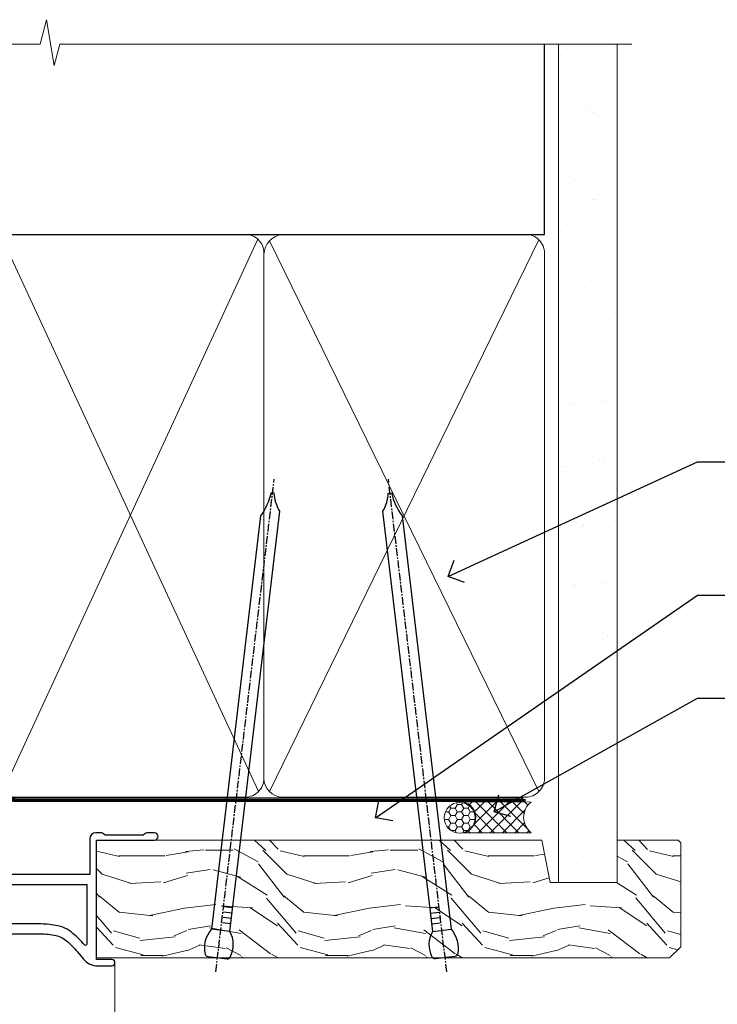
# Model space of a CAD drawing. Extents: x 2241 to 183352, y 27692 to 29841.
# Drawn here: x 13244 to 13357, y 29666 to 29825 of the extents above; entities that cross this region are included whole.
import ezdxf
from ezdxf import colors
from ezdxf.entities.mleader import LeaderData, LeaderLine
from ezdxf.math import Vec2, Vec3

# ---------------------------------------------------------------- set-up
doc = ezdxf.new("R2010")
doc.units = 0
doc.linetypes.add('CENTER', pattern=[2, 1.25, -0.25, 0.25, -0.25])
doc.linetypes.add('Dashed', pattern=[564.4444465637206, 282.2222232818604, -282.2222232818602])
doc.layers.add('Aluminium Systems Ltd Joinery Detail', color=7, linetype='Continuous')
doc.layers.add('Aluminium Systems Ltd Notes', color=7, linetype='Continuous')
doc.styles.get("Standard").update_dxf_attribs({"font": 'arial.ttf'})

# ---------------------------------------------------------------- blocks, each defined once
blk = doc.blocks.new('10F501-22669')
at = {"flags": 128}
for points in [[(13.29950995556326, 3.600000956437832), (13.29950995553233, 9.000000000000107), (66.39950995538717, 9.000000000000107), (66.39950995538717, 3.599999999998651), (64.29950995544138, 3.599999999998651, 0.414213562373428), (64.09950995544133, 3.399999999998606), (64.09950995544247, 0.1999999999971962, 0.414213562373095), (64.29950995543956, 1.06581410364015e-13), (64.5995128811671, 1.06581410364015e-13, 0.414213562935167), (65.0995128811671, 0.5000000009596235), (65.09951287732903, 2.499999996542208), (66.59950991991306, 2.499999999419167), (66.5995099429501, -9.500000000578105), (65.09951290035903, -9.500000003453245), (65.09951289882153, -8.700001482162074, 0.9999999999978683), (64.29950994141936, -8.700001483699006), (64.29950994295584, -9.500000004986994, 0.1826754527350634), (64.49950994397213, -10.02915138469189), (64.49950995543665, -11.30000000404778, 0.9999999954894117), (65.39950995543083, -11.29999999998825), (65.39950995543083, -10.49999999999989), (66.89950995543083, -10.49999999999989), (66.89950995543083, -15.9999999999999), (65.39950995543083, -15.9999999999999), (65.39950995543083, -15.19999999999698, 0.9999999999999999), (64.49950995542937, -15.19999999999698), (64.49950995542937, -16.49999999999989, 0.414213562373095), (64.99950995542937, -16.99999999999989), (67.69950995542817, -17.00000000000001, 0.4142135623726512), (67.99950995542812, -16.70000000000017), (67.99950995543665, 17.59999999997, -0.4142135623725622), (69.99950995543358, 19.59999999996955), (74.61401444968257, 19.59999999997682, -0.04173925689808834), (77.10531877114644, 19.39166666660719, -0.1355573584822951), (79.13206802245438, 18.44657796955959, -0.04173925690094753), (80.89304016463174, 16.67204222328029), (81.90029960140279, 15.47163717083469, 0.2216946626471298), (84.19843293080564, 14.39999999989242), (86.49950995650985, 14.39999999994335, 0.9999999999927239), (86.49950995650258, 15.39999999999429), (83.99950995653896, 15.39999999998701), (83.99950995652623, 34.79999999999574), (93.39950995652586, 34.79999999998847, 0.9999999999999999), (93.39950995652586, 35.99999999999283), (92.20661673771227, 35.99999999999283, 0.1989123673808398), (91.8530633471174, 35.85355339058449), (91.59950995652659, 35.59999999999138), (85.39950995652586, 35.59999999999138), (85.14595656593309, 35.8535533905853, 0.1989123673802489), (84.79240317533902, 35.99999999999283), (83.89950995656224, 35.99999999999283, 0.4142135623192853), (82.89950995655997, 35.00000000017473), (82.89950995656224, 29.20000000008451), (25.74950995542574, 29.20000000008451), (25.74950995542574, 35.44999999641015, 0.9999999999989665), (24.6495099554272, 35.44999999641038), (24.64950995542538, 29.20000000008451), (16.79950995765691, 29.20000000008451, -0.414213562373095), (9.99950995765764, 36.00000000008742), (9.999509957644907, 54.49999999636212, 0.4142135623773572), (9.499509957655821, 54.99999999635484), (0.9995099576412692, 54.99999999635484, 0.4142135623528498), (-0.0004900445706219614, 53.99999999636212), (-0.0004900445706219614, 36.45816179138648, -0.3888787318526277), (-0.4569121731963399, 35.96006444234092), (-21.66192430446383, 34.10486627090733, 0.3888787318525932), (-24.40045707621871, 31.11628217663394), (-24.40045707622042, 10.30717969260888, -0.1316524975874452), (-24.80238086486738, 8.807179692606375), (-26.5985338511887, 5.696151462129016, 0.1316524975874403), (-27.00045763983783, 4.19615146212174), (-27.00045763983647, 0.4999990394281824, 0.414213562373095), (-26.50045763983647, -9.605718176430855e-07), (-22.50045763983647, -9.605718176430855e-07, 0.414213562373095), (-22.00045763983647, 0.4999990394281824), (-22.00045763983647, 22.50002564808539, -0.4142135946802477), (-21.50045758468834, 23.00002564808175), (-21.30045710930565, 23.00002561498706, 0.4142136108394849), (-21.10045707622114, 23.2000256149912), (-21.10045707621751, 23.80002561866433, 0.4142135085403846), (-21.3004570394535, 24.00002561867415), (-21.40045707621678, 24.00002563705504), (-21.40045707622042, 30.19995100262178, -0.388878731852578), (-20.48761281897114, 31.19614570071246), (-1.687613946201534, 32.84093247639259, -0.440010530892237), (-0.6004582034530834, 31.84473777830146), (-0.600458203456153, 24.00002563705504), (-0.7004582402237496, 24.00002561866869, 0.4142135085358893), (-0.9004582034516737, 23.80002561866433), (-0.9004582034590634, 23.20002561499143, 0.4142136108311604), (-0.7004581703709185, 23.00002561499252), (-0.5004576949845863, 23.00002564808539, -0.4175521560487052), (-0.0004900445698261535, 22.49433322507695), (-0.0004900445760789296, 0.500000000000334, 0.414213562373195), (0.4995099554239211, 1.06581410364015e-13), (13.59950995557083, 1.06581410364015e-13, 0.414213562373428), (13.79950995557087, 0.2000000000001521), (13.79950995557053, 3.400000956438014, 0.4142135623734279), (13.59950995557003, 3.600000956438286)], [(82.04716309122225, 17.78519421670932, 0.04006675206211469), (80.16990210291996, 19.66432195802701, 0.1355573584802582), (77.37105789880272, 20.96944444437315, 0.0417392568985917), (74.61401444968257, 21.19999999993899), (69.99950995550066, 21.19999999997537, 0.4142135623752271), (66.3995099553799, 17.59999999997682), (66.39950995538717, 10.59999999999138), (13.29950995553233, 10.60000000000002, 0.4142135623752386), (11.69950995553197, 8.999999999985555), (11.69950995557562, 1.600000000005927), (1.599509955589813, 1.600000000005927), (1.599509955482493, 27.60000000007869), (3.399509955525421, 27.60000000007869, 0.414213562373095), (3.899509955525421, 28.10000000007869), (3.899509955525421, 28.50000000007287, 0.4142135623720295), (3.39950995552724, 29.00000000007287), (1.599509955475217, 29.00000000008014), (1.599509955427923, 40.79999999635776), (3.134400897652373, 40.79999999635788, 0.4663076581581048), (4.020727875361676, 41.85628335626722), (3.891913834337064, 42.58682408519768, 1.000000000000014), (2.907106081326678, 42.41317590752066), (3.015225538391636, 41.79999999635776), (1.399509956784161, 41.79999999635776), (1.399509957831899, 53.79999999635776), (3.015225538391636, 53.79999999635776), (2.907106081326678, 53.18682408519486, 0.9999999999999999), (3.891913834337178, 53.01317590751783), (4.030652150279256, 53.79999999635776), (8.599509957650728, 53.79999999635776), (8.599509957657094, 36.00000000007287, 0.4142135623730951), (16.99950995765582, 27.60000000007869), (82.3995099554563, 27.60000000007869), (82.39950995355818, 17.91477212193433, -0.6977220871458358)]]:
    blk.add_lwpolyline(points, format="xyb", close=True, dxfattribs=at)
blk = doc.blocks.new('F1 BTMR BD Head')
at = {"layer": 'Aluminium Systems Ltd Joinery Detail', "linetype": 'Continuous', "lineweight": 5}
blk.add_line((-184.1121652220794, 177.7838405764894), (-184.1121652220794, 23.6758808872396), dxfattribs=at)
at = {"transparency": 33554687}
blk.add_blockref('10F501-22669', (-271.1116751786075, 162.8838405765133), dxfattribs=at)
blk = doc.blocks.new('_Open90')
at = {"color": 0, "linetype": 'ByBlock', "lineweight": -2}
for p, q in [((-0.5, 0.5), (0, 0)), ((0, 0), (-1, 0)), ((0, 0), (-0.5, -0.5))]:
    blk.add_line(p, q, dxfattribs=at)
blk = doc.blocks.new('90mm Framing Head CC')
at = {"layer": 'Aluminium Systems Ltd Joinery Detail'}
h = blk.add_hatch(dxfattribs=at)
h.set_pattern_fill('AR-SAND', color=0, scale=0.15)
h.set_pattern_definition([(37.50000000000001, (61.66049999999956, 88.74500000000046), (-0.2400046943976069, 7.341198559940135), [0, -5.791200000000001, 0, -6.476999999999999, 0, -6.191249999999999]), (7.499999999999991, (61.66049999999956, 88.74500000000046), (6.74284924707004, 10.75237650852531), [0, -3.124199999999989, 0, -5.219699999999978, 0, -2.000249999999989]), (327.5, (56.97419999999948, 88.74500000000046), (11.86488555362187, 0.02155777017818536), [0, -1.905, 0, -6.858, 0, -8.9535]), (317.5, (56.97419999999948, 88.74500000000046), (11.45334678708446, 3.343939848858243), [0, -0.9524999999999999, 0, -4.495799999999999, 0, -5.1435])])
h.paths.add_polyline_path([(180.6136284965058, 88.77083214757897), (171.1136391138482, 88.77083214757897), (171.1136391138488, -47.32775725855242), (180.6136284965063, -47.32775725855242)])
at = {"layer": 'Aluminium Systems Ltd Joinery Detail', "color": 0}
for p, q in [((168.8134264280377, 57.89869373908152), (168.8134264280376, 88.77083214757897)), ((79.90872482396975, 57.89869373908152), (168.8134264280374, 57.89869373908152))]:
    blk.add_line(p, q, dxfattribs=at)
at = {"layer": 'Aluminium Systems Ltd Joinery Detail', "color": 0, "linetype": 'Dashed'}
blk.add_line((79.90702482397342, 57.89869373908152), (79.9070248239733, 87.85823313036201), dxfattribs=at)
at = {"layer": 'Aluminium Systems Ltd Joinery Detail', "color": 0, "lineweight": 5}
for p, q in [((80.79699455334861, -32.57602347560749), (122.244289406273, 57.10360253296733)), ((80.79699455334861, 57.00872400970513), (122.3435558966332, -32.5760234756093)), ((124.1251953553808, -32.57602347560749), (167.9234566986624, 57.00872400970741)), ((124.156780866489, 56.83465201547335), (167.9234566986624, -32.57602347560749))]:
    blk.add_line(p, q, dxfattribs=at)
at = {"layer": 'Aluminium Systems Ltd Joinery Detail', "color": 0, "linetype": 'Continuous', "lineweight": 5, "ltscale": 0.12}
blk.add_lwpolyline([(182.9879480272294, 88.77083214757897), (90.07936763175945, 88.77083214757897), (89.17565722327396, 85.33692842854236), (87.90906395990584, 92.75495333630408), (86.87170076539456, 88.77083214757897), (12.7762905931898, 88.77083214757897)], dxfattribs=at)
at = {"layer": 'Aluminium Systems Ltd Joinery Detail', "color": 0, "linetype": 'Dashed', "lineweight": 5, "ltscale": 0.01, "const_width": 0.25, "elevation": 0.25}
blk.add_lwpolyline([(79.76741611105064, 88.09570524321919), (79.76838801660631, -30.42770456154437, 0.4175702237706115), (82.91930208207407, -33.61188268707599), (165.3356062361571, -33.6039375219865, 0.8591327104487766), (165.4728671864981, -33.94403179512517, 0.00905533045714731)], format="xyb", dxfattribs=at)
at = {"layer": 'Aluminium Systems Ltd Joinery Detail', "color": 0, "lineweight": 5, "elevation": 1.000000000000014}
blk.add_lwpolyline([(171.1136391138482, 88.77083214757897), (171.1136391138488, -47.32775725855242), (180.6136284965063, -47.32775725855242), (180.6136284965058, 88.77083214757897)], dxfattribs=at)
at = {"layer": 'Aluminium Systems Ltd Joinery Detail', "color": 0, "linetype": 'CENTER', "lineweight": 5, "ltscale": 3, "const_width": 0.5, "elevation": 0.5}
blk.add_lwpolyline([(79.36830193081079, 82.75883188046976), (79.36883064616336, -30.42744648484802, 0.4209157528546889), (82.93271877258235, -33.99656746675862), (165.7748797079018, -33.99656746675862)], format="xyb", dxfattribs=at)
at = {"layer": 'Aluminium Systems Ltd Joinery Detail', "color": 0, "lineweight": 5}
blk.add_lwpolyline([(79.90702482397336, -28.31915385572245), (79.90702482397336, 54.86014701894567, -0.4142135623730941), (82.9455715441083, 57.89869373908152), (120.1949789058728, 57.89869373908152, -0.4142135623730958), (123.2335256260087, 54.86014701894567), (123.2335256260087, -28.31915385572245), (123.2335256260082, -30.42744648484802, -0.4142135623730958), (120.1949789058728, -33.46599320498387), (82.9455715441083, -33.46599320498387, -0.4142135623730941), (79.9070248239729, -30.42744648484802)], format="xyb", close=True, dxfattribs=at)
for points in [[(168.8134264280378, -28.5274391957231), (168.8134264280377, 54.86014701894703, 0.4142135623732923), (165.774879707902, 57.89869373908152), (126.2737723461404, 57.89869373908152, 0.3681854241386793), (123.2352256260055, 54.65186167894592), (123.2352256260055, -28.5274391957231)], [(168.8134264280378, 52.7518543898201), (168.8134264280378, -30.42744648484802, -0.4142135623730958), (165.7748797079024, -33.46599320498387), (126.2737723461409, -33.46599320498387, -0.4142135623730941), (123.2352256260055, -30.42744648484802), (123.2352256260055, 52.75185438982101)]]:
    blk.add_lwpolyline(points, format="xyb", dxfattribs=at)
blk = doc.blocks.new('Nail 75 JH')
at = {"linetype": 'CENTER'}
blk.add_line((0, 2.300118051928621), (0, -78.25849807356508), dxfattribs=at)
for p, q in [((1.5, -4.488319011024487), (-1.5, -4.488319011024458)), ((1.499999999999886, -5.730112436134704), (0.1255879953777708, -5.730112436134732)), ((1.499999999999886, -6.600592455787137), (0.1255879953777708, -6.600592455787137)), ((1.499999999999886, -7.471072475439541), (0.1255879953777708, -7.471072475439541)), ((1.499999999999886, -8.341552495091946), (0.1255879953778276, -8.341552495091946))]:
    blk.add_line(p, q)
blk.add_lwpolyline([(-1.5, -4.488319011024458, -0.2475267649991796), (-2.057234792368547, -0.3562033463117587, -0.331135080274166), (-1.578358480166685, 0), (1.578358480166685, 0, -0.331135080274166), (2.057234792368547, -0.3562033463117587, -0.2475267649991796), (1.499999999999886, -4.488319011024487), (1.5, -73.20877276569331, 0.1245641564323093), (0.2845258915276077, -75.96790802185205), (-0.2515467734666004, -75.96790802185205, 0.1012549879648114), (-1.5, -72.05351818931658)], format="xyb", close=True)
blk = doc.blocks.new('Bevel Back Weatherboard CC F1B Liner Hinged Door head')
at = {"layer": 'Aluminium Systems Ltd Joinery Detail', "lineweight": 5}
h = blk.add_hatch(dxfattribs=at)
h.set_pattern_fill('HONEY', color=256, scale=0.2211125000000359, angle=360, style=0)
h.set_pattern_definition([(0, (-467.1948841277817, -268.0209684003905), (1.053048281250171, 0.6079775633750983), [0.7020321875001139, -1.404064375000228]), (120, (-467.1948841277817, -268.0209684003905), (-1.053048155438884, 0.6079777812866397), [0.7020321875001019, -1.404064375000204]), (59.99999999999994, (-467.1948841277817, -268.0209684003905), (1.258112869470804e-07, 1.215955344661738), [-1.404064375000228, 0.7020321875001139])])
edge = h.paths.add_edge_path()
edge.add_arc((53.13506876079919, 2.930632996624581), 2.5, 180.0000000000001, 360.00000000000006, ccw=False)
edge.add_arc((53.13506876079919, 2.930632996624581), 2.5, 0, 180.0000000000001, ccw=False)
h = blk.add_hatch(dxfattribs=at)
h.set_pattern_fill('NET', color=256, scale=0.4422249999999999, angle=225, style=0)
h.set_pattern_definition([(315, (-1834.654135581034, 4373.742029692468), (-0.9928234407849511, -0.9928234407849515), []), (225, (-1834.654135581034, 4373.742029692468), (-0.9928234407849515, 0.9928234407849511), [])])
edge = h.paths.add_edge_path()
edge.add_line((64.73487274172476, 5.493939559483124), (53.99193592194797, 5.5004940183901))
edge.add_arc((53.1555373950614, 3.035632060505804), 2.602903564714436, 283.05461229937526, 431.25644836746125, ccw=False)
edge.add_line((53.74348043731698, 0.4999999999993179), (64.7794883065053, 0.4999999999993179))
edge.add_arc((66.68363443436829, 3.014180606625587), 3.153866927914105, 128.1626499734255, 232.8610770962096, ccw=False)
h = blk.add_hatch(dxfattribs=at)
h.set_pattern_fill('WOOD-3', color=256, scale=97.5, angle=30, style=0, pattern_type=2)
h.set_pattern_definition([(4.763599999999831, (491.025198130631, -7171.838047056802), (-330.0000283895876, -29.9997459798375), [3.612479999999951, -357.6353699999959]), (348.6901, (494.6251981306305, -7171.538047056801), (120.0000225669286, -29.9999289648483), [4.58912999999999, -148.3814699999997]), (314.9999999999999, (499.1251981306305, -7172.438047056798), (-3.306523113702664e-14, -30.00000928346856), [3.39411, -39.03228]), (313.1523999999999, (501.525198130631, -7174.838047056802), (420.0000850164654, -449.9999261252569), [6.579509999999999, -651.37185]), (347.0054000000001, (506.025198130631, -7179.638047056803), (-270.0000230324819, 59.99992732735074), [4.002509999999999, -396.2474099999998]), (360, (509.9251981306315, -7180.538047056801), (29.99999999999997, -30.00000000000003), [7.5, -22.5]), (9.462299999999765, (517.4251981306315, -7180.538047056801), (-150.0000232108592, -29.99994417607295), [3.649649999999993, -178.8332099999998]), (5.710599999999713, (491.025198130631, -7179.938047056798), (-269.9999827048756, -30.00003943998845), [3.014969999999958, -298.4813099999965]), (360, (494.025198130631, -7179.638047056803), (29.99999999999997, -30.00000000000003), [4.5, -25.5]), (331.6992, (498.525198130631, -7179.638047056803), (329.9998535928922, -180.0002662262795), [4.429439999999992, -438.5152499999991]), (307.8749999999999, (502.4251981306315, -7181.7380470568), (-120.0000559467582, 149.9999729816166), [6.841049999999986, -335.2115699999996]), (320.7106, (506.6251981306305, -7187.138047056803), (180.0000191874755, -149.9999889572949), [4.263809999999983, -422.1163199999984]), (353.6597999999999, (509.9251981306315, -7189.838047056802), (239.9999820781927, -30.00004736879107), [5.43324, -266.22831]), (11.88869999999988, (515.3251981306294, -7190.438047056798), (-419.9999190314803, -90.00031605746501), [5.82494999999993, -576.669689999991]), (6.709799999999706, (491.025198130631, -7189.2380470568), (270.0000299325391, 29.99981643732056), [5.135159999999982, -508.3820999999988]), (356.6335, (496.1251981306305, -7188.638047056803), (479.999979659061, -30.00032890063538), [5.10881999999993, -505.7727899999929]), (326.3098999999999, (501.2251981306299, -7188.938047056798), (-59.99998673313475, 30.00004003521583), [5.408339999999997, -102.75822]), (312.5103999999999, (505.7251981306299, -7191.938047056798), (299.9997215504041, -330.0002602161362), [4.883640000000001, -483.48096]), (345.0686, (509.025198130631, -7195.538047056801), (330.0000160477658, -89.99990861934462), [4.657259999999935, -461.0679899999936]), (360, (513.525198130631, -7196.7380470568), (29.99999999999997, -30.00000000000003), [3.6, -26.4]), (12.99459999999981, (517.1251981306305, -7196.7380470568), (270.0000230324819, 59.99992732735004), [4.002509999999988, -396.2474099999986]), (360, (500.3251981306294, -7166.7380470568), (29.99999999999997, -30.00000000000003), [0, -30]), (136.8475999999999, (504.525198130631, -7171.2380470568), (449.9999261252561, -420.0000850164664), [6.579509999999987, -651.3718499999991]), (153.4348999999999, (499.7251981306299, -7196.7380470568), (-29.99997473822719, 30.00003928189145), [2.683289999999967, -64.39874999999896]), (171.8698999999998, (497.3251981306294, -7195.538047056801), (-179.9999932938336, 29.99998067446644), [4.242629999999988, -207.8893799999995]), (203.1985999999998, (493.1251981306305, -7194.938047056798), (-149.9999919200123, -60.00003975794547), [2.28473999999997, -226.188449999997]), (333.4349, (504.525198130631, -7171.2380470568), (29.9999747382272, -30.00003928189145), [3.354089999999999, -63.72794999999999]), (353.2901999999999, (507.525198130631, -7172.7380470568), (-270.0000299325392, 29.99981643732125), [5.135160000000001, -508.3821000000002]), (10.12469999999981, (512.6251981306305, -7173.338047056802), (509.9999636894718, 90.00025765850859), [8.532869999999988, -844.7548799999987]), (10.30479999999971, (491.025198130631, -7168.538047056801), (180.0000288254371, 29.99984626607953), [3.354089999999962, -332.0560799999968]), (344.4759, (494.3251981306294, -7167.938047056798), (-330.0000307388759, 89.99993332816857), [5.604449999999995, -554.8417799999994]), (317.1211, (499.7251981306299, -7169.438047056798), (-390.0000237882238, 359.9999925974296), [5.731499999999945, -567.4176899999931]), (325.3047999999999, (503.9251981306315, -7173.338047056802), (299.9998277696255, -210.000258287834), [4.743419999999994, -469.5982199999992]), (350.5377, (507.8251981306294, -7176.038047056801), (150.0000232108592, -29.99994417607323), [5.474489999999988, -177.0083999999996]), (6.581899999999838, (513.2251981306299, -7176.938047056798), (-510.0000431378999, -59.99960101098861), [7.85174999999998, -777.3233999999974]), (8.130099999999889, (491.025198130631, -7176.038047056801), (-179.9999932938336, -29.99998067446629), [4.242629999999982, -207.8893799999993]), (348.6901, (495.2251981306299, -7175.438047056798), (120.0000225669286, -29.9999289648483), [4.58912999999999, -148.3814699999997]), (317.4895999999999, (499.7251981306299, -7176.338047056802), (-330.0002602161357, 299.9997215504046), [4.88364, -483.4809599999999]), (314.9999999999999, (503.3251981306294, -7179.638047056803), (-3.306523113702664e-14, -30.00000928346856), [5.51544, -36.91098]), (342.646, (507.2251981306299, -7183.538047056801), (-390.0000605729049, 119.999835067774), [5.028929999999924, -497.8627199999926]), (3.366499999999665, (512.025198130631, -7185.038047056801), (-479.999979659061, -30.00032890063396), [5.108819999999977, -505.772789999998]), (17.10269999999988, (517.1251981306305, -7184.7380470568), (300.0000519287099, 89.99986480290859), [4.080449999999997, -403.9636799999997]), (8.746199999999785, (491.025198130631, -7183.538047056801), (209.9999800906905, 30.00012591172568), [3.945869999999953, -390.6425099999939]), (345.0686, (494.9251981306315, -7182.938047056798), (330.0000160477658, -89.99990861934462), [4.657259999999935, -461.0679899999936]), (327.9946, (499.4251981306315, -7184.138047056803), (-149.9999683436264, 90.000033161331), [5.66039999999999, -277.3590599999995]), (310.1009, (504.2251981306299, -7187.138047056803), (-329.9999417935546, 390.0000578863894), [7.451849999999999, -737.7326999999999]), (344.0546, (509.025198130631, -7192.838047056802), (-120.0000037995646, 29.99999667889151), [4.368060000000001, -214.03524]), (6.008999999999795, (513.2251981306299, -7194.038047056801), (299.9999925271812, 29.99997952445504), [5.731499999999953, -567.4176899999941]), (23.19859999999977, (518.9251981306315, -7193.438047056798), (149.9999919200123, 60.00003975794549), [2.284739999999997, -226.1884499999996]), (9.462299999999765, (491.025198130631, -7192.538047056801), (-150.0000232108592, -29.99994417607295), [3.649649999999993, -178.8332099999998]), (349.9919999999998, (494.6251981306305, -7191.938047056798), (329.9999866372434, -60.00010416469986), [5.178809999999967, -512.7014999999959]), (322.5946, (499.7251981306299, -7192.838047056802), (389.9997739494009, -300.000298578452), [6.42026999999999, -635.6077499999994]), (330.9453999999999, (504.8251981306294, -7166.7380470568), (210.0000115370904, -120.0000008159787), [3.08868, -305.78022]), (349.2156999999999, (507.525198130631, -7168.2380470568), (-479.999985110828, 90.00001649037998), [6.413279999999978, -634.9134899999978]), (7.124999999999709, (513.8251981306294, -7169.438047056798), (-210.0000113953586, -29.99994845681877), [7.256039999999998, -234.6117])])
h.paths.add_polyline_path([(89.08603849133578, -18.01406915317193), (87.206700520499, -19.78105676352379), (-5.862407899570279, -19.78105676157701), (-5.862407899552089, -0.7003442142349598), (66.5016857298524, -0.7003442161815201), (67.83414473625271, -7.573135174357503), (78.71132226872942, -7.573135174358413), (78.71132226872942, -0.7003442161812927), (88.6486970215592, -0.7003442161812927), (89.08603849133397, -1.116737655681391)])
at = {"layer": 'Aluminium Systems Ltd Joinery Detail', "lineweight": 5, "elevation": 1.000000000000014}
blk.add_lwpolyline([(53.71812981786934, 5.505638252504696), (64.73487274172476, 5.493939559483124, 0.4915106188759529), (64.7794883065053, 0.4999999999993179), (53.74348043731698, 0.4999999999993179, 0.8101017670941715)], format="xyb", close=True, dxfattribs=at)
blk.add_lwpolyline([(88.6486970215592, -0.7003442161812927), (78.71132226872942, -0.7003442161812927), (78.71132226872942, -7.573135174357503), (67.83414473625271, -7.573135174357503), (66.5016857298524, -0.7003442161815201), (-5.862407899561184, -0.7003442142353027), (-5.862407899561184, -19.78105676157666), (87.206700520499, -19.78105676352379), (89.08603849133578, -18.01406915317193), (89.08603849133397, -1.116737655681391)], close=True, dxfattribs=at)
at = {"layer": 'Aluminium Systems Ltd Joinery Detail', "lineweight": 5, "ltscale": 0.12}
blk.add_circle((53.13506876079919, 2.930632996624581, 1.000000000000014), 2.5, dxfattribs=at)
at = {"layer": 'Aluminium Systems Ltd Joinery Detail', "xscale": -1, "rotation": 173.2316767257846}
blk.add_blockref('Nail 75 JH', (13.78817633850099, -19.78999985967243, 1.000000000000014), dxfattribs=at)
at = {"layer": 'Aluminium Systems Ltd Joinery Detail', "rotation": 186.7683232742153}
blk.add_blockref('Nail 75 JH', (50.77567130596049, -19.78999985967243, 1.000000000000014), dxfattribs=at)
blk = doc.blocks.new('Liner Head Text  F1B')
at = {"layer": 'Aluminium Systems Ltd Notes', "color": 3, "lineweight": 5, "ltscale": 0.12}
ml = blk.add_multileader_mtext('Standard', dxfattribs=at)
ml.set_content('FIXINGS 150 FROM CORNERS AND 450 CENTRES', color=3)
ml.set_leader_properties(color=8)
ml.set_arrow_properties(name='OPEN90')
ml.build(insert=Vec2(0, 0))
ml.multileader.update_dxf_attribs({"text_left_attachment_type": 2, "text_right_attachment_type": 2})
ctx = ml.context
ctx.base_point, ctx.plane_origin = Vec3(14.19518965898476, 72.99658405795572, -1.000000000000014), Vec3(-210.3718602345575, -58.0415211225004, -1.000000000000014)
ctx.left_attachment, ctx.right_attachment = 2, 2
notes = []
notes.append((ctx, [(0, (1, 1, 0), (9.730354156774865, 72.99658405795572, -1.000000000000014), (1, 0), 4.464835502209894, [(0, [(-30.7742712718582, 54.38472543850003, -1.000000000000014)], 0, [])])]))
ctx.mtext.insert, ctx.mtext.width, ctx.mtext.line_spacing_style, ctx.mtext.flow_direction = Vec3(16.19518965898487, 82.3299173912892, -1.000000000000014), 55.16606061165112, 2, 5
ml = blk.add_multileader_mtext('Standard', dxfattribs=at)
ml.set_content('TEMPORARY FLAT PACKERS REMOVED FROM HEAD AFTER FIXING', color=3)
ml.set_leader_properties(color=8)
ml.set_arrow_properties(name='OPEN90')
ml.build(insert=Vec2(0, 0))
ml.multileader.update_dxf_attribs({"text_left_attachment_type": 2, "text_right_attachment_type": 2})
ctx = ml.context
ctx.base_point, ctx.plane_origin = Vec3(14.19518965898476, 51.35635006022221, -1.000000000000014), Vec3(-133.2863188025362, 168.9020168785873, -1.000000000000014)
ctx.left_attachment, ctx.right_attachment = 2, 2
notes.append((ctx, [(0, (1, 1, 0), (9.730354156774865, 51.35635006022221, -1.000000000000014), (1, 0), 4.464835502209894, [(0, [(-42.57162787507013, 15.21955316024923, -1.000000000000014)], 0, [])])]))
ctx.mtext.insert, ctx.mtext.width, ctx.mtext.defined_height, ctx.mtext.line_spacing_style, ctx.mtext.flow_direction = Vec3(16.19518965898476, 60.68968339355554, -1.000000000000014), 101.6537517503709, 9.448686068864237, 2, 5
ml = blk.add_multileader_mtext('Standard', dxfattribs=at)
ml.set_content('WATER RESISTANT\\PAIRSEAL ON PEF ROD', color=3)
ml.set_leader_properties(color=8)
ml.set_arrow_properties(name='OPEN90')
ml.build(insert=Vec2(0, 0))
ml.multileader.update_dxf_attribs({"text_left_attachment_type": 2, "text_right_attachment_type": 2})
ctx = ml.context
ctx.base_point, ctx.plane_origin = Vec3(14.19518965898476, 34.64665442085879, -1.000000000000014), Vec3(-144.9782377858878, 3.254790904285983, -1.000000000000014)
ctx.left_attachment, ctx.right_attachment = 2, 2
notes.append((ctx, [(0, (1, 1, 0), (9.730354156774865, 34.64665442085879, -1.000000000000014), (1, 0), 4.464835502209894, [(0, [(-23.3218422455252, 16.19505848051904, -1.000000000000014)], 0, [])])]))
ctx.mtext.insert, ctx.mtext.width, ctx.mtext.line_spacing_style, ctx.mtext.flow_direction = Vec3(16.19518965898465, 40.64665442085879, -1.000000000000014), 79.86544210516695, 2, 5
for ctx, leaders in notes:
    for number, flags, end, landing, length, lines in leaders:
        leader = LeaderData()
        leader.index, (leader.has_last_leader_line, leader.has_dogleg_vector, leader.attachment_direction) = number, flags
        leader.last_leader_point, leader.dogleg_vector, leader.dogleg_length = Vec3(end), Vec3(landing), length
        for number, points, colour, breaks in lines:
            line = LeaderLine()
            line.index, line.vertices, line.color, line.breaks = number, Vec3.list(points), colors.encode_raw_color(colour), breaks
            leader.lines.append(line)
        ctx.leaders.append(leader)

msp = doc.modelspace()

# ---------------------------------------------------------------- block references
at = {"color": 0}
msp.add_blockref('Bevel Back Weatherboard CC F1B Liner Hinged Door head', (13262.34160655444, 29692.87091601271), dxfattribs=at)
at = {"layer": 'Aluminium Systems Ltd Joinery Detail', "color": 0, "linetype": 'Dashed'}
msp.add_blockref('90mm Framing Head CC', (13160.43930032667, 29732.6255380969), dxfattribs=at)
at = {"layer": 'Aluminium Systems Ltd Joinery Detail', "linetype": 'Dashed'}
msp.add_blockref('Liner Head Text  F1B', (13344.39902099149, 29680.59436822383, 1), dxfattribs=at)
at = {"layer": 'Aluminium Systems Ltd Joinery Detail'}
msp.add_blockref('F1 BTMR BD Head', (13443.59306347149, 29494.48673127195, 1.000069784622298), dxfattribs=at)

doc.saveas('drawing.dxf')
